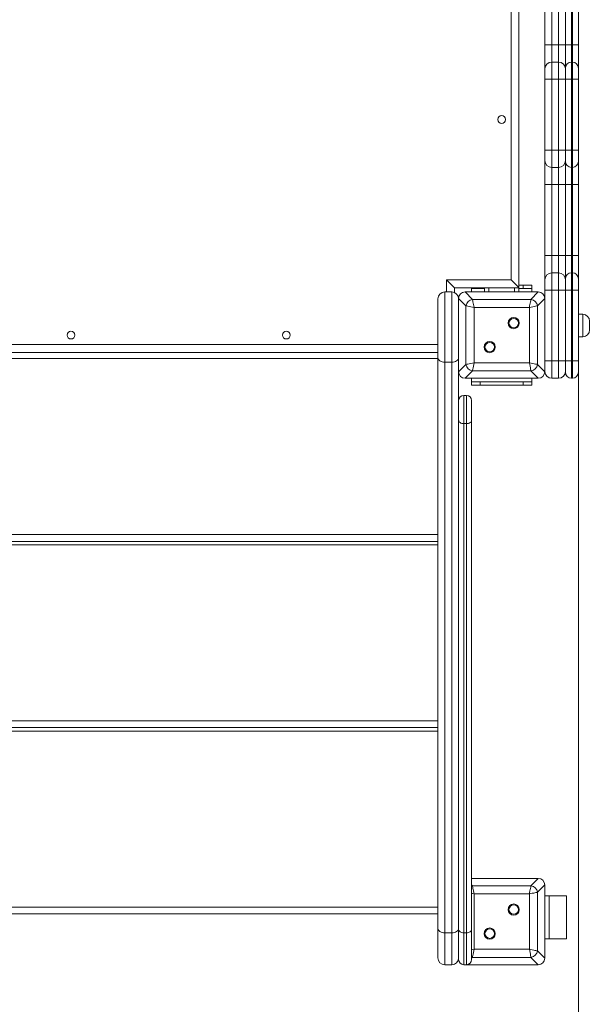
# Model space of a CAD drawing. Units: millimetres. Extents: x 31 to 157, y 24 to 266.
# Drawn here: x 113 to 127, y 69 to 92 of the extents above; entities that cross this region are included whole.
import ezdxf

# ---------------------------------------------------------------- set-up
doc = ezdxf.new("R2010")
doc.units = ezdxf.units.MM
doc.styles.add('SLDTEXTSTYLE0', font='TXT', dxfattribs={"width": 0.663})
doc.dimstyles.new('SLDDIMSTYLE0', dxfattribs={"dimtxt": 5, "dimasz": 3.302, "dimexe": 0, "dimexo": 0.0625, "dimgap": 1.25, "dimtad": 1, "dimtoh": 1, "dimlfac": 50, "dimrnd": 1e-09, "dimzin": 12, "dimdsep": 46, "dimtxsty": 'SLDTEXTSTYLE0', "dimsah": 1, "dimcen": 0.09, "dimadec": 0, "dimazin": 0, "dimtfac": 1, "dimtofl": 0, "dimtmove": 0, "dimatfit": 3, "dimfxl": 0, "dimfrac": 2, "dimtolj": 1, "dimtzin": 12, "dimarcsym": 0})

# ---------------------------------------------------------------- blocks, each defined once
blk = doc.blocks.new('*D4')
at = {"color": 7, "linetype": 'Continuous', "lineweight": 0}
for p, q in [((82.897, 90.209), (82.897, 49.963)), ((126.457, 88.065), (126.457, 49.963)), ((82.897, 50.963), (126.457, 50.963))]:
    blk.add_line(p, q, dxfattribs=at)
for points in [[(82.897, 50.963), (86.199, 50.455), (86.199, 51.471)], [(126.457, 50.963), (123.155, 51.471), (123.155, 50.455)]]:
    blk.add_solid(points, dxfattribs=at)
at = {"color": 7, "linetype": 'Continuous', "lineweight": 0, "insert": (96.785, 57.408), "char_height": 5, "attachment_point": 1, "style": 'SLDTEXTSTYLE0'}
blk.add_mtext('2180', dxfattribs=at)
blk = doc.blocks.new('*D5')
at = {"color": 7, "linetype": 'Continuous', "lineweight": 0}
for p, q in [((53.197, 69.176), (53.197, 23.608)), ((156.797, 69.176), (156.797, 23.608)), ((53.197, 24.608), (156.797, 24.608))]:
    blk.add_line(p, q, dxfattribs=at)
for points in [[(53.197, 24.608), (56.499, 24.1), (56.499, 25.116)], [(156.797, 24.608), (153.495, 25.116), (153.495, 24.1)]]:
    blk.add_solid(points, dxfattribs=at)
at = {"color": 7, "linetype": 'Continuous', "lineweight": 0, "insert": (97.756, 31.054), "char_height": 5, "attachment_point": 1, "style": 'SLDTEXTSTYLE0'}
blk.add_mtext('5180', dxfattribs=at)

msp = doc.modelspace()

# ---------------------------------------------------------------- linework, layer by layer
at = {"color": 7, "linetype": 'Continuous', "lineweight": 15}
for p, q in [((125.07676, 85.87572), (125.07676, 103.67572)), ((124.89676, 86.05572), (124.89676, 103.49572)), ((125.67676, 91.50911), (125.67676, 93.15355)), ((125.83676, 93.15354), (125.83676, 91.50909)), ((125.99676, 91.50909), (125.99676, 93.15354)), ((126.15676, 91.5091), (126.15676, 93.15355)), ((126.29676, 93.15354), (126.29676, 91.50909)), ((126.31676, 91.50909), (126.31676, 93.15354)), ((126.45676, 93.15355), (126.45676, 91.5091)), ((125.67676, 90.94905), (125.67676, 91.50911)), ((125.83676, 91.50909), (125.83676, 91.10905)), ((125.99676, 91.50909), (125.83676, 91.50909)), ((125.99676, 91.10905), (125.99676, 91.50909)), ((126.15676, 90.96905), (126.15676, 91.5091)), ((126.29676, 91.50909), (126.29676, 91.10905)), ((126.31676, 91.50909), (126.29676, 91.50909)), ((126.31676, 91.10905), (126.31676, 91.50909)), ((126.45676, 91.5091), (126.45676, 90.96905)), ((125.83676, 91.10905), (125.83676, 90.70902)), ((125.99676, 91.10905), (125.83676, 91.10905)), ((125.99676, 90.70902), (125.99676, 91.10905)), ((126.29676, 91.10905), (126.29676, 90.70902)), ((126.31676, 91.10905), (126.29676, 91.10905)), ((126.31676, 90.70902), (126.31676, 91.10905)), ((125.67676, 90.70903), (125.67676, 90.94905)), ((126.15676, 90.70903), (126.15676, 90.96905)), ((126.45676, 90.96905), (126.45676, 90.70903)), ((125.67676, 89.06459), (125.67676, 90.70903)), ((125.99676, 90.70902), (125.83676, 90.70902)), ((125.83676, 90.70902), (125.83676, 89.06457)), ((125.99676, 89.06457), (125.99676, 90.70902)), ((126.15676, 89.06458), (126.15676, 90.70903)), ((126.31676, 90.70902), (126.29676, 90.70902)), ((126.29676, 90.70902), (126.29676, 89.06457)), ((126.31676, 89.06457), (126.31676, 90.70902)), ((126.45676, 90.70903), (126.45676, 89.06458)), ((125.67676, 88.82461), (125.67676, 89.06459)), ((125.99676, 89.06457), (125.83676, 89.06457)), ((125.83676, 89.06457), (125.83676, 88.66461)), ((125.99676, 88.66461), (125.99676, 89.06457)), ((126.15676, 88.80461), (126.15676, 89.06458)), ((126.31676, 89.06457), (126.29676, 89.06457)), ((126.29676, 89.06457), (126.29676, 88.66461)), ((126.31676, 89.06457), (126.45676, 89.06458)), ((126.31676, 88.66461), (126.31676, 89.06457)), ((126.45676, 89.06458), (126.45676, 88.80461)), ((125.67676, 88.26466), (125.67676, 88.82461)), ((125.99676, 88.66461), (125.83676, 88.66461)), ((125.83676, 88.66461), (125.83676, 88.26465)), ((125.99676, 88.26465), (125.99676, 88.66461)), ((126.15676, 88.26466), (126.15676, 88.80461)), ((126.31676, 88.66461), (126.29676, 88.66461)), ((126.29676, 88.66461), (126.29676, 88.26465)), ((126.31676, 88.26465), (126.31676, 88.66461)), ((126.45676, 88.80461), (126.45676, 88.26466)), ((125.67676, 86.62022), (125.67676, 88.26466)), ((125.99676, 88.26465), (125.83676, 88.26465)), ((125.83676, 88.26465), (125.83676, 86.6202)), ((125.99676, 86.6202), (125.99676, 88.26465)), ((126.15676, 86.62021), (126.15676, 88.26466)), ((126.31676, 88.26465), (126.29676, 88.26465)), ((126.29676, 88.26465), (126.29676, 86.6202)), ((126.31676, 88.26465), (126.45676, 88.26466)), ((126.31676, 86.6202), (126.31676, 88.26465)), ((126.45676, 88.26466), (126.45676, 86.62021)), ((125.67676, 86.06016), (125.67676, 86.62022)), ((125.83676, 86.6202), (125.83676, 86.22016)), ((125.99676, 86.6202), (125.83676, 86.6202)), ((125.99676, 86.22016), (125.99676, 86.6202)), ((126.15676, 86.08017), (126.15676, 86.62021)), ((126.29676, 86.6202), (126.29676, 86.22016)), ((126.31676, 86.6202), (126.29676, 86.6202)), ((126.31676, 86.6202), (126.45676, 86.62021)), ((126.31676, 86.22016), (126.31676, 86.6202)), ((126.45676, 86.62021), (126.45676, 86.08017)), ((125.83676, 86.22016), (125.83676, 85.82017)), ((125.99676, 86.22016), (125.83676, 86.22016)), ((125.99676, 85.82017), (125.99676, 86.22016)), ((126.15676, 85.82017), (126.15676, 86.08017)), ((126.29676, 86.22016), (126.29676, 85.82017)), ((126.31676, 86.22016), (126.29676, 86.22016)), ((126.31676, 85.82017), (126.31676, 86.22016)), ((126.45676, 86.08017), (126.45676, 85.82017)), ((123.39676, 86.05572), (124.89676, 86.05572)), ((123.57676, 85.87572), (125.07676, 85.87572)), ((123.57676, 85.76404), (123.57676, 85.87572)), ((123.97676, 85.85572), (123.97676, 85.87572)), ((124.17676, 85.85572), (123.97676, 85.85572)), ((123.97676, 85.77572), (123.97676, 85.85572)), ((124.17676, 85.85572), (124.27676, 85.85572)), ((124.27676, 85.77572), (124.27676, 85.87572)), ((125.07676, 85.93572), (125.17676, 85.93572)), ((125.07676, 85.77572), (125.07676, 85.87572)), ((125.07676, 85.85572), (125.17676, 85.85572)), ((125.17676, 85.85572), (125.17676, 85.93572)), ((125.17676, 85.93572), (125.37676, 85.93572)), ((125.37676, 85.85572), (125.17676, 85.85572)), ((125.37676, 85.93572), (125.37676, 85.85572)), ((125.37676, 85.77572), (125.37676, 85.85572)), ((125.67676, 85.82017), (125.67676, 86.06016)), ((123.35676, 85.77572), (123.35676, 84.14621)), ((123.51676, 85.77572), (123.35676, 85.77572)), ((123.51676, 84.14621), (123.51676, 85.77572)), ((123.84724, 85.45488), (123.67676, 85.62537)), ((123.67676, 85.62537), (123.67676, 83.92607)), ((123.82711, 85.77572), (123.99759, 85.60524)), ((125.52641, 85.77572), (123.82711, 85.77572)), ((124.51676, 85.77572), (123.83676, 85.77572)), ((125.51676, 85.77572), (124.83676, 85.77572)), ((125.35592, 85.60524), (125.52641, 85.77572)), ((125.67676, 85.62537), (125.50627, 85.45488)), ((125.67676, 85.62537), (125.67676, 85.82017)), ((125.83676, 85.82017), (125.67676, 85.82017)), ((125.67676, 83.92607), (125.67676, 85.62537)), ((125.83676, 85.82017), (125.83676, 84.17572)), ((125.99676, 85.82017), (125.83676, 85.82017)), ((125.99676, 84.17572), (125.99676, 85.82017)), ((125.99676, 85.82017), (126.15676, 85.82017)), ((126.29676, 85.82017), (126.15676, 85.82017)), ((126.15676, 84.17572), (126.15676, 85.82017)), ((126.31676, 85.82017), (126.29676, 85.82017)), ((126.29676, 85.82017), (126.29676, 84.17572)), ((126.45676, 85.82017), (126.31676, 85.82017)), ((126.31676, 84.17572), (126.31676, 85.82017)), ((126.45676, 85.82017), (126.45676, 84.17572)), ((123.19676, 84.24693), (123.19676, 85.61572)), ((123.67676, 85.61572), (123.67676, 84.93572)), ((123.84724, 84.09656), (123.84724, 85.45488)), ((123.99759, 85.60524), (125.35592, 85.60524)), ((124.03518, 85.4173), (124.03518, 84.13414)), ((125.31833, 85.4173), (124.03518, 85.4173)), ((125.31833, 84.13414), (125.31833, 85.4173)), ((125.50627, 85.45488), (125.50627, 84.09656)), ((125.67676, 84.93572), (125.67676, 85.61572)), ((126.55676, 85.25794), (126.45676, 85.25794)), ((126.71676, 85.09794), (126.71676, 84.89794)), ((126.45676, 84.73794), (126.55676, 84.73794)), ((123.67676, 84.61572), (123.67676, 83.93572)), ((125.67676, 83.93572), (125.67676, 84.61572)), ((106.45676, 84.37572), (123.19676, 84.37572)), ((123.19676, 71.01743), (123.19676, 84.24693)), ((123.51676, 84.14621), (123.35676, 84.14621)), ((123.35676, 84.14621), (123.35676, 70.9167)), ((123.51676, 70.9167), (123.51676, 84.14621)), ((123.67676, 83.92607), (123.84724, 84.09656)), ((124.03518, 84.13414), (125.31833, 84.13414)), ((125.50627, 84.09656), (125.67676, 83.92607)), ((125.67676, 84.17572), (125.83676, 84.17572)), ((125.99676, 84.17572), (125.83676, 84.17572)), ((125.83676, 84.17572), (125.83676, 83.77572)), ((125.99676, 84.17572), (126.15676, 84.17572)), ((125.99676, 83.77572), (125.99676, 84.17572)), ((126.29676, 84.17572), (126.15676, 84.17572)), ((126.15676, 83.91572), (126.15676, 84.17572)), ((126.31676, 84.17572), (126.29676, 84.17572)), ((126.29676, 84.17572), (126.29676, 83.77572)), ((126.45676, 84.17572), (126.31676, 84.17572)), ((126.31676, 83.77572), (126.31676, 84.17572)), ((126.45676, 84.17572), (126.45676, 83.91572)), ((123.67676, 83.92607), (123.67676, 82.9367)), ((123.99759, 83.9462), (123.82711, 83.77572)), ((125.35592, 83.9462), (123.99759, 83.9462)), ((125.52641, 83.77572), (125.35592, 83.9462)), ((123.82711, 83.77572), (125.52641, 83.77572)), ((123.83676, 83.77572), (124.51676, 83.77572)), ((123.97676, 83.69572), (123.97676, 83.77572)), ((123.97676, 83.61572), (123.97676, 83.69572)), ((123.97676, 83.69572), (124.17676, 83.69572)), ((124.17676, 83.61572), (123.97676, 83.61572)), ((124.17676, 83.69572), (124.17676, 83.61572)), ((124.17676, 83.69572), (125.17676, 83.69572)), ((124.17676, 83.61572), (125.17676, 83.61572)), ((124.83676, 83.77572), (125.51676, 83.77572)), ((125.17676, 83.61572), (125.17676, 83.69572)), ((125.17676, 83.69572), (125.37676, 83.69572)), ((125.37676, 83.61572), (125.17676, 83.61572)), ((125.37676, 83.69572), (125.37676, 83.77572)), ((125.37676, 83.69572), (125.37676, 83.61572)), ((125.99676, 83.77572), (125.83676, 83.77572)), ((126.31676, 83.77572), (126.29676, 83.77572)), ((123.79676, 83.37572), (123.79676, 82.72392)), ((123.85676, 83.37572), (123.79676, 83.37572)), ((123.85676, 82.72392), (123.85676, 83.37572)), ((123.97676, 83.25572), (123.97676, 82.79946)), ((123.67676, 82.79946), (123.67676, 82.9367)), ((123.67676, 70.99224), (123.67676, 82.79946)), ((123.85676, 82.72392), (123.79676, 82.72392)), ((123.79676, 82.72392), (123.79676, 70.9167)), ((123.85676, 70.9167), (123.85676, 82.72392)), ((123.97676, 82.79946), (123.97676, 70.99224)), ((123.19676, 79.99277), (106.17676, 79.99277)), ((123.19676, 75.67269), (106.17676, 75.67269)), ((125.52641, 72.17572), (123.97676, 72.17572)), ((124.51676, 72.17572), (123.97676, 72.17572)), ((125.51676, 72.17572), (124.83676, 72.17572)), ((125.35592, 72.00523), (125.52641, 72.17572)), ((123.99759, 72.00523), (125.35592, 72.00523)), ((125.67676, 72.02537), (125.50627, 71.85489)), ((125.67676, 70.32607), (125.67676, 72.02537)), ((125.67676, 71.33572), (125.67676, 72.01572)), ((124.03518, 71.8173), (124.03518, 70.53414)), ((125.31833, 71.8173), (124.03518, 71.8173)), ((125.31833, 70.53414), (125.31833, 71.8173)), ((125.50627, 71.85489), (125.50627, 70.49656)), ((125.67676, 71.77572), (125.77676, 71.77572)), ((125.77676, 71.77572), (125.77676, 70.77572)), ((125.77676, 71.77572), (126.17676, 71.77572)), ((126.17676, 71.77572), (126.17676, 70.77572)), ((123.19676, 71.3526), (106.17676, 71.3526)), ((123.19676, 70.33572), (123.19676, 71.01743)), ((125.67676, 70.33572), (125.67676, 71.01572)), ((123.51676, 70.9167), (123.35676, 70.9167)), ((123.35676, 70.9167), (123.35676, 70.17572)), ((123.51676, 70.17572), (123.51676, 70.9167)), ((123.67676, 70.29572), (123.67676, 70.99224)), ((123.85676, 70.9167), (123.79676, 70.9167)), ((123.79676, 70.9167), (123.79676, 70.17572)), ((123.85676, 70.17572), (123.85676, 70.9167)), ((123.97676, 70.99224), (123.97676, 70.29572)), ((125.67676, 70.77572), (125.77676, 70.77572)), ((125.77676, 70.77572), (126.17676, 70.77572)), ((125.35592, 70.34621), (123.99759, 70.34621)), ((124.03518, 70.53414), (125.31833, 70.53414)), ((125.52641, 70.17572), (125.35592, 70.34621)), ((125.50627, 70.49656), (125.67676, 70.32607)), ((123.51676, 70.17572), (123.35676, 70.17572)), ((123.85676, 70.17572), (123.79676, 70.17572)), ((123.85676, 70.17572), (125.52641, 70.17572)), ((123.85676, 70.17572), (124.51676, 70.17572)), ((124.83676, 70.17572), (125.51676, 70.17572))]:
    msp.add_line(p, q, dxfattribs=at)
at = {"color": 8, "linetype": 'Continuous', "lineweight": 15}
for p, q in [((123.39676, 85.77572), (123.39676, 86.05572)), ((124.17676, 85.87572), (124.17676, 85.85572)), ((124.37676, 85.77572), (124.37676, 85.87572)), ((124.97676, 85.77572), (124.97676, 85.87572)), ((126.55676, 84.73794), (126.55676, 85.25794)), ((106.47676, 84.55572), (123.19676, 84.55572)), ((123.19676, 84.23277), (106.45676, 84.23277)), ((106.17676, 80.15277), (123.19676, 80.15277)), ((123.19676, 79.91269), (106.17676, 79.91269)), ((106.17676, 75.83269), (123.19676, 75.83269)), ((123.19676, 75.5926), (106.17676, 75.5926)), ((123.97676, 72.02607), (123.99759, 72.00523)), ((123.99759, 72.00523), (123.97676, 72.00137)), ((106.17676, 71.5126), (123.19676, 71.5126)), ((123.97676, 70.35007), (123.99759, 70.34621)), ((123.99759, 70.34621), (123.97676, 70.32537))]:
    msp.add_line(p, q, dxfattribs=at)
at = {"color": 7, "linetype": 'Continuous', "lineweight": 15, "flags": 128}
for points in [[(125.83676, 91.50909), (125.80554, 91.50909), (125.77553, 91.50909), (125.74786, 91.50909), (125.72362, 91.5091), (125.70372, 91.5091), (125.68894, 91.5091), (125.67983, 91.5091), (125.67676, 91.50911)], [(126.15676, 91.50911), (126.15368, 91.5091), (126.14458, 91.5091), (126.12979, 91.5091), (126.10989, 91.5091), (126.08565, 91.50909), (126.05798, 91.50909), (126.02797, 91.50909), (125.99676, 91.50909)], [(126.29676, 91.50909), (126.26944, 91.50909), (126.24318, 91.50909), (126.21898, 91.50909), (126.19776, 91.50909), (126.18035, 91.5091), (126.16741, 91.5091), (126.15945, 91.5091), (126.15676, 91.5091)], [(126.45676, 91.5091), (126.45407, 91.5091), (126.4461, 91.5091), (126.43316, 91.5091), (126.41575, 91.50909), (126.39454, 91.50909), (126.37033, 91.50909), (126.34407, 91.50909), (126.31676, 91.50909)], [(125.83676, 90.70902), (125.80554, 90.70902), (125.77553, 90.70902), (125.74786, 90.70902), (125.72362, 90.70902), (125.70372, 90.70902), (125.68894, 90.70903), (125.67983, 90.70903), (125.67676, 90.70903)], [(126.15676, 90.70903), (126.15368, 90.70903), (126.14458, 90.70903), (126.12979, 90.70902), (126.10989, 90.70902), (126.08565, 90.70902), (126.05798, 90.70902), (126.02797, 90.70902), (125.99676, 90.70902)], [(126.29676, 90.70902), (126.26944, 90.70902), (126.24318, 90.70902), (126.21898, 90.70902), (126.19776, 90.70902), (126.18035, 90.70902), (126.16741, 90.70902), (126.15945, 90.70903), (126.15676, 90.70903)], [(126.45676, 90.70903), (126.45407, 90.70903), (126.4461, 90.70902), (126.43316, 90.70902), (126.41575, 90.70902), (126.39454, 90.70902), (126.37033, 90.70902), (126.34407, 90.70902), (126.31676, 90.70902)], [(125.83676, 89.06457), (125.80554, 89.06457), (125.77553, 89.06457), (125.74786, 89.06457), (125.72362, 89.06458), (125.70372, 89.06458), (125.68894, 89.06458), (125.67983, 89.06458), (125.67676, 89.06459)], [(126.15676, 89.06459), (126.15368, 89.06458), (126.14458, 89.06458), (126.12979, 89.06458), (126.10989, 89.06458), (126.08565, 89.06457), (126.05798, 89.06457), (126.02797, 89.06457), (125.99676, 89.06457)], [(126.29676, 89.06457), (126.26944, 89.06457), (126.24318, 89.06457), (126.21898, 89.06457), (126.19776, 89.06457), (126.18035, 89.06458), (126.16741, 89.06458), (126.15945, 89.06458), (126.15676, 89.06458)], [(125.83676, 88.26465), (125.80554, 88.26465), (125.77553, 88.26465), (125.74786, 88.26465), (125.72362, 88.26465), (125.70372, 88.26465), (125.68894, 88.26466), (125.67983, 88.26466), (125.67676, 88.26466)], [(126.15676, 88.26466), (126.15368, 88.26466), (126.14458, 88.26466), (126.12979, 88.26465), (126.10989, 88.26465), (126.08565, 88.26465), (126.05798, 88.26465), (126.02797, 88.26465), (125.99676, 88.26465)], [(126.29676, 88.26465), (126.26944, 88.26465), (126.24318, 88.26465), (126.21898, 88.26465), (126.19776, 88.26465), (126.18035, 88.26465), (126.16741, 88.26465), (126.15945, 88.26466), (126.15676, 88.26466)], [(125.83676, 86.6202), (125.80554, 86.6202), (125.77553, 86.6202), (125.74786, 86.62021), (125.72362, 86.62021), (125.70372, 86.62021), (125.68894, 86.62021), (125.67983, 86.62021), (125.67676, 86.62022)], [(126.15676, 86.62022), (126.15368, 86.62021), (126.14458, 86.62021), (126.12979, 86.62021), (126.10989, 86.62021), (126.08565, 86.62021), (126.05798, 86.6202), (126.02797, 86.6202), (125.99676, 86.6202)], [(126.29676, 86.6202), (126.26944, 86.6202), (126.24318, 86.6202), (126.21898, 86.62021), (126.19776, 86.62021), (126.18035, 86.62021), (126.16741, 86.62021), (126.15945, 86.62021), (126.15676, 86.62021)], [(123.39676, 86.05572), (123.42801, 86.02446), (123.45832, 85.99416), (123.48676, 85.96572), (123.51246, 85.94002), (123.53464, 85.91783), (123.55264, 85.89984), (123.5659, 85.88658), (123.57402, 85.87846), (123.57676, 85.87572)], [(125.07676, 85.87572), (125.07402, 85.87846), (125.0659, 85.88658), (125.05264, 85.89984), (125.03464, 85.91783), (125.01246, 85.94002), (124.98676, 85.96572), (124.95832, 85.99416), (124.92801, 86.02446), (124.89676, 86.05572)], [(124.03518, 85.4173), (123.99474, 85.42538), (123.95596, 85.43314), (123.92046, 85.44024), (123.8897, 85.44639), (123.86496, 85.45134), (123.84724, 85.45488)], [(123.99759, 85.60524), (124.00054, 85.5905), (124.00454, 85.57051), (124.00947, 85.54586), (124.01518, 85.5173), (124.0215, 85.4857), (124.02823, 85.45203), (124.03518, 85.4173)], [(125.31833, 85.4173), (125.32528, 85.45203), (125.33201, 85.4857), (125.33833, 85.5173), (125.34404, 85.54586), (125.34897, 85.57051), (125.35297, 85.5905), (125.35592, 85.60524)], [(125.50627, 85.45488), (125.48856, 85.45134), (125.46381, 85.44639), (125.43305, 85.44024), (125.39755, 85.43314), (125.35878, 85.42538), (125.31833, 85.4173)], [(123.35676, 84.14621), (123.32554, 84.14815), (123.29553, 84.15388), (123.26786, 84.16319), (123.24362, 84.17571), (123.22372, 84.19097), (123.20893, 84.20839), (123.19983, 84.22728), (123.19676, 84.24693)], [(123.67676, 84.24693), (123.67368, 84.22728), (123.66458, 84.20839), (123.64979, 84.19097), (123.62989, 84.17571), (123.60565, 84.16319), (123.57799, 84.15388), (123.54797, 84.14815), (123.51676, 84.14621)], [(123.84724, 84.09656), (123.86496, 84.1001), (123.8897, 84.10505), (123.92046, 84.1112), (123.95596, 84.1183), (123.99474, 84.12606), (124.03518, 84.13414)], [(124.03518, 84.13414), (124.02709, 84.0937), (124.01934, 84.05493), (124.01224, 84.01943), (124.00608, 83.98867), (124.00113, 83.96392), (123.99759, 83.9462)], [(125.31833, 84.13414), (125.35878, 84.12606), (125.39755, 84.1183), (125.43305, 84.1112), (125.46381, 84.10505), (125.48856, 84.1001), (125.50627, 84.09656)], [(125.35592, 83.9462), (125.35238, 83.96392), (125.34743, 83.98867), (125.34128, 84.01943), (125.33418, 84.05493), (125.32642, 84.0937), (125.31833, 84.13414)], [(123.67676, 82.79946), (123.67906, 82.78472), (123.68589, 82.77055), (123.69698, 82.75749), (123.7119, 82.74604), (123.73009, 82.73665), (123.75083, 82.72967), (123.77334, 82.72537), (123.79676, 82.72392)], [(123.85676, 82.72392), (123.88017, 82.72537), (123.90268, 82.72967), (123.92342, 82.73665), (123.94161, 82.74604), (123.95653, 82.75749), (123.96762, 82.77055), (123.97445, 82.78472), (123.97676, 82.79946)], [(123.99759, 72.00523), (124.00054, 71.9905), (124.00454, 71.97051), (124.00947, 71.94585), (124.01518, 71.9173), (124.0215, 71.8857), (124.02823, 71.85203), (124.03518, 71.8173)], [(125.31833, 71.8173), (125.32528, 71.85203), (125.33201, 71.8857), (125.33833, 71.9173), (125.34404, 71.94585), (125.34897, 71.97051), (125.35297, 71.9905), (125.35592, 72.00523)], [(125.50627, 71.85489), (125.49154, 71.85194), (125.47154, 71.84794), (125.44689, 71.84301), (125.41833, 71.8373), (125.38674, 71.83098), (125.35306, 71.82424), (125.31833, 71.8173)], [(123.35676, 70.9167), (123.32554, 70.91864), (123.29553, 70.92437), (123.26786, 70.93368), (123.24362, 70.9462), (123.22372, 70.96147), (123.20893, 70.97888), (123.19983, 70.99778), (123.19676, 71.01743)], [(123.67676, 71.01743), (123.67368, 70.99778), (123.66458, 70.97888), (123.64979, 70.96147), (123.62989, 70.9462), (123.60565, 70.93368), (123.57799, 70.92437), (123.54797, 70.91864), (123.51676, 70.9167)], [(123.67676, 70.99224), (123.67906, 70.97751), (123.68589, 70.96334), (123.69698, 70.95028), (123.7119, 70.93883), (123.73009, 70.92943), (123.75083, 70.92245), (123.77334, 70.91816), (123.79676, 70.9167)], [(123.85676, 70.9167), (123.88017, 70.91816), (123.90268, 70.92245), (123.92342, 70.92943), (123.94161, 70.93883), (123.95653, 70.95028), (123.96762, 70.96334), (123.97445, 70.97751), (123.97676, 70.99224)], [(124.03518, 70.53414), (124.02709, 70.4937), (124.01934, 70.45493), (124.01224, 70.41943), (124.00608, 70.38867), (124.00113, 70.36392), (123.99759, 70.34621)], [(125.31833, 70.53414), (125.35306, 70.5272), (125.38674, 70.52046), (125.41833, 70.51414), (125.44689, 70.50843), (125.47154, 70.5035), (125.49154, 70.4995), (125.50627, 70.49656)], [(125.35592, 70.34621), (125.35238, 70.36392), (125.34743, 70.38867), (125.34128, 70.41943), (125.33418, 70.45493), (125.32642, 70.4937), (125.31833, 70.53414)]]:
    msp.add_lwpolyline(points, dxfattribs=at)
at = {"color": 8, "linetype": 'Continuous', "lineweight": 15, "flags": 128}
for points in [[(124.03518, 71.8173), (123.99474, 71.82539), (123.97676, 71.82898)], [(123.97676, 70.52246), (123.99474, 70.52605), (124.03518, 70.53414)]]:
    msp.add_lwpolyline(points, dxfattribs=at)
at = {"color": 7, "linetype": 'Continuous', "lineweight": 15}
for centre, radius in [((124.67676, 89.77572), 0.09), ((124.95546, 85.05442), 0.13), ((124.95546, 85.05442), 0.11), ((114.67676, 84.77572), 0.09), ((119.67676, 84.77572), 0.09), ((124.39805, 84.49702), 0.13), ((124.39805, 84.49702), 0.11), ((124.95546, 71.45442), 0.13), ((124.95546, 71.45442), 0.11), ((124.39805, 70.89702), 0.13), ((124.39805, 70.89702), 0.11)]:
    msp.add_circle(centre, radius, dxfattribs=at)
for centre, radius, start, end in [((125.83676, 90.94905), 0.16, 90, 180), ((125.99676, 90.94905), 0.16, 0, 90), ((126.29676, 90.96905), 0.14, 90, 180), ((126.31676, 90.96905), 0.14, 0, 90), ((125.83676, 88.82461), 0.16, 180, 270), ((125.83676, 88.82461), 0.16, 180, 270), ((125.99676, 88.82461), 0.16, 270, 0), ((125.99676, 88.82461), 0.16, 270, 0), ((126.29676, 88.80461), 0.14, 180, 270), ((126.29676, 88.80461), 0.14, 180, 270), ((126.31676, 88.80461), 0.14, 270, 0), ((126.31676, 88.80461), 0.14, 270, 0), ((125.83676, 86.06017), 0.16, 90, 180), ((125.99676, 86.06017), 0.16, 0, 90), ((126.29676, 86.08017), 0.14, 90, 180), ((126.31676, 86.08017), 0.14, 0, 90), ((123.35676, 85.61572), 0.16, 90, 180), ((123.51676, 85.61572), 0.16, 0, 90), ((124.0203, 85.43218), 0.17454, 97.474436, 172.526018), ((125.33321, 85.43218), 0.17454, 7.47439, 82.52561), ((126.55676, 85.09794), 0.16, 0, 90), ((126.55676, 84.89794), 0.16, 270, 0), ((124.0203, 84.11926), 0.17454, 187.474916, 262.52463), ((125.33321, 84.11926), 0.17454, 277.475323, 352.524677), ((125.83676, 83.93572), 0.16, 180, 270), ((125.99676, 83.93572), 0.16, 270, 0), ((126.29676, 83.91572), 0.14, 180, 270), ((126.31676, 83.91572), 0.14, 270, 0), ((123.79676, 83.25572), 0.12, 90, 180), ((123.85676, 83.25572), 0.12, 0, 90), ((125.33322, 71.83218), 0.17454, 7.474869, 82.526039), ((123.35676, 70.33572), 0.16, 180, 270), ((123.51676, 70.33572), 0.16, 270, 0), ((125.33321, 70.51926), 0.17454, 277.47439, 352.52561), ((123.79676, 70.29572), 0.12, 180, 270), ((123.85676, 70.29572), 0.12, 270, 0)]:
    msp.add_arc(centre, radius, start, end, dxfattribs=at)
for centre, major_axis in [((123.84702, 85.60545), (-0.12725, 0.12725)), ((125.50649, 85.60545), (0.12725, 0.12725)), ((123.84702, 83.94599), (-0.12725, -0.12725)), ((125.50649, 83.94599), (0.12725, -0.12725)), ((125.50649, 72.00545), (0.12725, 0.12725)), ((125.50649, 70.34599), (0.12725, -0.12725))]:
    msp.add_ellipse(centre, major_axis=major_axis, ratio=0.88912649, start_param=5.55641025, end_param=7.00996036, dxfattribs=at)

# ---------------------------------------------------------------- dimensions: what is measured, and where the dimension line sits
at = {"color": 7, "linetype": 'Continuous', "lineweight": 0}
for base, p1, p2, picture, middle in [((126.45676, 50.96308), (82.89676, 91.20908), (126.45676, 89.06459), '*D4', (104.17238, 50.96308)), ((156.79676, 24.60849), (53.19676, 70.17572), (156.79676, 70.17572), '*D5', (105.14386, 24.60849))]:
    dim = msp.add_linear_dim(base=base, p1=p1, p2=p2, dimstyle='SLDDIMSTYLE0', dxfattribs=at)
    dim.commit()
    dim.dimension.update_dxf_attribs({"geometry": picture, "text_midpoint": middle, "dimtype": 160})

doc.saveas('drawing.dxf')
